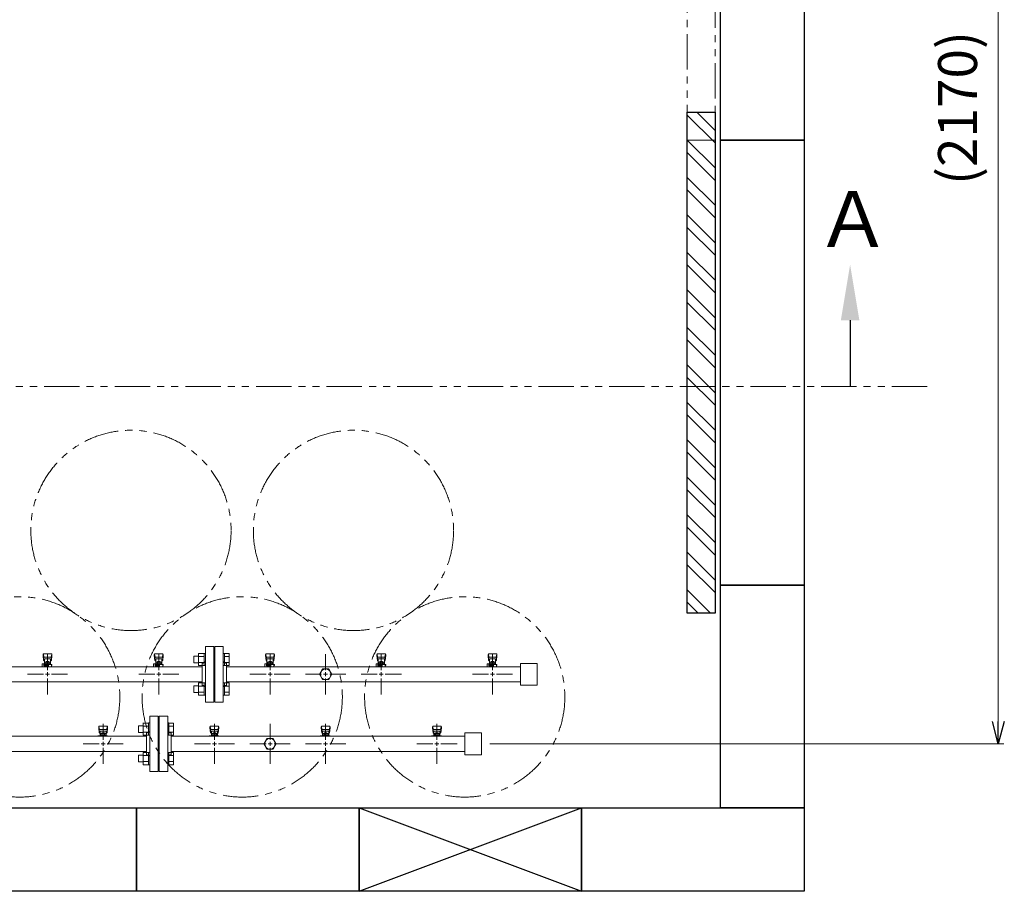
# Model space of a CAD drawing. Units: millimetres. Extents: x 3556 to 15772, y 2950 to 8651.
# Drawn here: x 8042 to 9812, y 5647 to 7214 of the extents above; entities that cross this region are included whole.
import ezdxf

# ---------------------------------------------------------------- set-up
doc = ezdxf.new("R2010")
doc.units = ezdxf.units.MM
for name, pattern in [('CENTER2', [1.125, 0.75, -0.125, 0.125, -0.125]), ('PHANTOM', [63.5, 31.75, -6.35, 6.35, -6.35, 6.35, -6.35]), ('実線', [0])]:
    doc.linetypes.add(name, pattern=pattern)
for name, color, linetype in [('0-2', 7, 'Continuous'), ('CSLAYER17', 7, 'Continuous'), ('ガス管', 7, 'Continuous')]:
    doc.layers.add(name, color=color, linetype=linetype)
doc.layers.add('図面枠', color=7, linetype='Continuous', lineweight=50)
doc.styles.get("Standard").update_dxf_attribs({"font": 'simplex.shx', "bigfont": 'bigfont.shx'})
doc.styles.add('ｽﾀｲﾙ2', font='txt')

msp = doc.modelspace()

# ---------------------------------------------------------------- linework, layer by layer
at = {"color": 7, "linetype": '実線', "lineweight": 9, "ltscale": 0.001}
msp.add_line((9801.2, 5952.1), (9801.2, 8042.1), dxfattribs=at)
at = {"linetype": 'PHANTOM', "lineweight": 9, "ltscale": 2}
for p, q in [((9242, 6997.1), (9242, 7897.1)), ((9292, 7897.1), (9292, 6997.1)), ((9292, 6997.1), (9242, 6997.1))]:
    msp.add_line(p, q, dxfattribs=at)
at = {"color": 1, "linetype": 'PHANTOM', "lineweight": 13, "ltscale": 2}
msp.add_line((5418.8, 6554), (9676.2, 6554), dxfattribs=at)
at = {"color": 6, "linetype": 'Continuous', "lineweight": 9}
for p, q in [((8363.7, 6074.6), (8363.7, 6052.6)), ((8363.7, 6074.5), (8373.7, 6074.5)), ((8373.7, 6074.6), (8373.7, 6052.6)), ((8373.7, 6074.6), (8376, 6074.6)), ((8376, 6052.6), (8376, 6074.6)), ((8410.3, 6074.6), (8408, 6074.6)), ((8408, 6052.6), (8408, 6074.6)), ((8410.3, 6074.6), (8410.3, 6052.6)), ((8418.3, 6074.5), (8410.3, 6074.5)), ((8418.3, 6074.5), (8418.3, 6052.6)), ((8355.3, 6069.6), (8355.3, 6057.6)), ((8355.3, 6069.6), (8363.7, 6069.6)), ((8355.3, 6057.6), (8363.7, 6057.6)), ((8363.7, 6069.1), (8373.7, 6069.1)), ((8363.7, 6058.1), (8373.7, 6058.1)), ((8418.3, 6069.1), (8410.3, 6069.1)), ((8418.3, 6058.1), (8410.3, 6058.1)), ((8363.7, 6052.6), (8373.7, 6052.6)), ((8373.7, 6052.6), (8376, 6052.6)), ((8410.3, 6052.6), (8408, 6052.6)), ((8418.3, 6052.6), (8410.3, 6052.6)), ((8363.7, 6021.5), (8363.7, 5999.5)), ((8363.7, 6021.5), (8373.7, 6021.5)), ((8373.7, 6021.5), (8373.7, 5999.5)), ((8373.7, 6021.5), (8376, 6021.5)), ((8376, 5999.5), (8376, 6021.5)), ((8410.3, 6021.5), (8408, 6021.5)), ((8408, 5999.5), (8408, 6021.5)), ((8410.3, 6021.5), (8410.3, 5999.5)), ((8418.3, 6021.5), (8410.3, 6021.5)), ((8418.3, 6021.5), (8418.3, 5999.6)), ((8355.3, 6016.5), (8355.3, 6004.5)), ((8355.3, 6016.5), (8363.7, 6016.5)), ((8355.3, 6004.5), (8363.7, 6004.5)), ((8363.7, 6016), (8373.7, 6016)), ((8363.7, 6005.1), (8373.7, 6005.1)), ((8418.3, 6016), (8410.3, 6016)), ((8418.3, 6005.1), (8410.3, 6005.1)), ((8363.7, 5999.6), (8373.7, 5999.6)), ((8373.7, 5999.5), (8376, 5999.5)), ((8410.3, 5999.5), (8408, 5999.5)), ((8418.3, 5999.6), (8410.3, 5999.6))]:
    msp.add_line(p, q, dxfattribs=at)
at = {"color": 3, "linetype": 'Continuous', "lineweight": 9}
for p, q in [((8263.7, 5949.6), (8263.7, 5927.6)), ((8263.7, 5949.5), (8273.7, 5949.5)), ((8273.7, 5949.6), (8273.7, 5927.6)), ((8273.7, 5949.6), (8276, 5949.6)), ((8276, 5927.6), (8276, 5949.6)), ((8310.3, 5949.6), (8308, 5949.6)), ((8308, 5927.6), (8308, 5949.6)), ((8310.3, 5949.6), (8310.3, 5927.6)), ((8318.3, 5949.5), (8310.3, 5949.5)), ((8318.3, 5949.5), (8318.3, 5927.6)), ((8255.3, 5944.6), (8255.3, 5932.6)), ((8255.3, 5944.6), (8263.7, 5944.6)), ((8255.3, 5932.6), (8263.7, 5932.6)), ((8263.7, 5944.1), (8273.7, 5944.1)), ((8263.7, 5933.1), (8273.7, 5933.1)), ((8318.3, 5944.1), (8310.3, 5944.1)), ((8318.3, 5933.1), (8310.3, 5933.1)), ((8263.7, 5927.6), (8273.7, 5927.6)), ((8273.7, 5927.6), (8276, 5927.6)), ((8310.3, 5927.6), (8308, 5927.6)), ((8318.3, 5927.6), (8310.3, 5927.6)), ((8263.7, 5896.5), (8263.7, 5874.5)), ((8263.7, 5896.5), (8273.7, 5896.5)), ((8273.7, 5896.5), (8273.7, 5874.5)), ((8273.7, 5896.5), (8276, 5896.5)), ((8276, 5874.5), (8276, 5896.5)), ((8310.3, 5896.5), (8308, 5896.5)), ((8308, 5874.5), (8308, 5896.5)), ((8310.3, 5896.5), (8310.3, 5874.5)), ((8318.3, 5896.5), (8310.3, 5896.5)), ((8318.3, 5896.5), (8318.3, 5874.6)), ((8255.3, 5891.5), (8255.3, 5879.5)), ((8255.3, 5891.5), (8263.7, 5891.5)), ((8255.3, 5879.5), (8263.7, 5879.5)), ((8263.7, 5891), (8273.7, 5891)), ((8263.7, 5880.1), (8273.7, 5880.1)), ((8318.3, 5891), (8310.3, 5891)), ((8318.3, 5880.1), (8310.3, 5880.1)), ((8263.7, 5874.6), (8273.7, 5874.6)), ((8273.7, 5874.5), (8276, 5874.5)), ((8310.3, 5874.5), (8308, 5874.5)), ((8318.3, 5874.6), (8310.3, 5874.6))]:
    msp.add_line(p, q, dxfattribs=at)
at = {"color": 0, "linetype": 'ByBlock', "lineweight": -2}
for p, q in [((9801.2, 5912.1), (9790.5, 5952.1)), ((9811.9, 5952.1), (9801.2, 5912.1)), ((9801.2, 5912.1), (9801.2, 5952.1))]:
    msp.add_line(p, q, dxfattribs=at)
at = {"linetype": '実線', "lineweight": 9, "ltscale": 0.001}
msp.add_line((8887, 5912.1), (9811.2, 5912.1), dxfattribs=at)
at = {"color": 4, "linetype": 'PHANTOM', "lineweight": 9, "ltscale": 2}
for centre in [(8242, 6295.7), (8642, 6295.7), (8042, 5996.4), (8442, 5996.4), (8842, 5996.4)]:
    msp.add_circle(centre, 180, dxfattribs=at)
at = {"layer": '0-2', "color": 6, "linetype": 'Continuous', "lineweight": 9}
for p, q in [((8084, 6072.6), (8084, 6071)), ((8084.5, 6073.1), (8085.3, 6068)), ((8098.5, 6074.1), (8085.5, 6074.1)), ((8099.5, 6073.1), (8098.6, 6068)), ((8100, 6072.6), (8100, 6071)), ((8284, 6072.6), (8284, 6071)), ((8284.5, 6073.1), (8285.3, 6068)), ((8298.5, 6074.1), (8285.5, 6074.1)), ((8299.5, 6073.1), (8298.6, 6068)), ((8300, 6072.6), (8300, 6071)), ((8484, 6072.6), (8484, 6071)), ((8484.5, 6073.1), (8485.3, 6068)), ((8498.5, 6074.1), (8485.5, 6074.1)), ((8499.5, 6073.1), (8498.6, 6068)), ((8500, 6072.6), (8500, 6071)), ((8684, 6072.6), (8684, 6071)), ((8684.5, 6073.1), (8685.3, 6068)), ((8698.5, 6074.1), (8685.5, 6074.1)), ((8699.5, 6073.1), (8698.6, 6068)), ((8700, 6072.6), (8700, 6071)), ((8884, 6072.6), (8884, 6071)), ((8884.5, 6073.1), (8885.3, 6068)), ((8898.5, 6074.1), (8885.5, 6074.1)), ((8899.5, 6073.1), (8898.6, 6068)), ((8900, 6072.6), (8900, 6071)), ((8082.5, 6055.7), (8082.5, 6051.1)), ((8085.5, 6055.7), (8082.5, 6055.7)), ((8084, 6071), (8085, 6062)), ((8085, 6066.4), (8085, 6062.2)), ((8085.5, 6055.7), (8085.5, 6052.1)), ((8085.5, 6054.7), (8100, 6054.7)), ((8097.5, 6067.9), (8086.5, 6067.9)), ((8097.5, 6064.9), (8086.5, 6064.9)), ((8086.5, 6064.9), (8086.5, 6054.7)), ((8086.5, 6060.7), (8086.5, 6060.7)), ((8087.4, 6058.9), (8096.6, 6058.9)), ((8087.4, 6058.9), (8087.4, 6054.7)), ((8087.4, 6055.7), (8096.6, 6055.7)), ((8089.6, 6059.9), (8094.4, 6059.9)), ((8089.6, 6059.9), (8089.6, 6058.9)), ((8089.7, 6058.9), (8089.7, 6055.7)), ((8093.5, 6054.7), (8093.5, 6050.7)), ((8094.3, 6058.9), (8094.3, 6055.7)), ((8094.4, 6059.9), (8094.4, 6058.9)), ((8096.6, 6058.9), (8096.6, 6054.7)), ((8097.5, 6064.9), (8097.5, 6054.7)), ((8097.5, 6060.7), (8097.5, 6060.7)), ((8100, 6071), (8099, 6062)), ((8099, 6066.4), (8099, 6062.2)), ((8099, 6054.7), (8099, 6050.7)), ((8100, 6054.7), (8100, 6053.1)), ((8282.5, 6055.7), (8282.5, 6051.1)), ((8285.5, 6055.7), (8282.5, 6055.7)), ((8284, 6071), (8285, 6062)), ((8285, 6066.4), (8285, 6062.2)), ((8285.5, 6055.7), (8285.5, 6052.1)), ((8285.5, 6054.7), (8300, 6054.7)), ((8297.5, 6067.9), (8286.5, 6067.9)), ((8297.5, 6064.9), (8286.5, 6064.9)), ((8286.5, 6064.9), (8286.5, 6054.7)), ((8286.5, 6060.7), (8286.5, 6060.7)), ((8287.4, 6058.9), (8296.6, 6058.9)), ((8287.4, 6058.9), (8287.4, 6054.7)), ((8287.4, 6055.7), (8296.6, 6055.7)), ((8289.6, 6059.9), (8294.4, 6059.9)), ((8289.6, 6059.9), (8289.6, 6058.9)), ((8289.7, 6058.9), (8289.7, 6055.7)), ((8293.5, 6054.7), (8293.5, 6050.7)), ((8294.3, 6058.9), (8294.3, 6055.7)), ((8294.4, 6059.9), (8294.4, 6058.9)), ((8296.6, 6058.9), (8296.6, 6054.7)), ((8297.5, 6064.9), (8297.5, 6054.7)), ((8297.5, 6060.7), (8297.5, 6060.7)), ((8300, 6071), (8299, 6062)), ((8299, 6066.4), (8299, 6062.2)), ((8299, 6054.7), (8299, 6050.7)), ((8300, 6054.7), (8300, 6053.1)), ((8482.5, 6055.7), (8482.5, 6051.1)), ((8485.5, 6055.7), (8482.5, 6055.7)), ((8484, 6071), (8485, 6062)), ((8485, 6066.4), (8485, 6062.2)), ((8485.5, 6055.7), (8485.5, 6052.1)), ((8485.5, 6054.7), (8500, 6054.7)), ((8497.5, 6067.9), (8486.5, 6067.9)), ((8497.5, 6064.9), (8486.5, 6064.9)), ((8486.5, 6064.9), (8486.5, 6054.7)), ((8486.5, 6060.7), (8486.5, 6060.7)), ((8487.4, 6058.9), (8496.6, 6058.9)), ((8487.4, 6058.9), (8487.4, 6054.7)), ((8487.4, 6055.7), (8496.6, 6055.7)), ((8489.6, 6059.9), (8494.4, 6059.9)), ((8489.6, 6059.9), (8489.6, 6058.9)), ((8489.7, 6058.9), (8489.7, 6055.7)), ((8493.5, 6054.7), (8493.5, 6050.7)), ((8494.3, 6058.9), (8494.3, 6055.7)), ((8494.4, 6059.9), (8494.4, 6058.9)), ((8496.6, 6058.9), (8496.6, 6054.7)), ((8497.5, 6064.9), (8497.5, 6054.7)), ((8497.5, 6060.7), (8497.5, 6060.7)), ((8500, 6071), (8499, 6062)), ((8499, 6066.4), (8499, 6062.2)), ((8499, 6054.7), (8499, 6050.7)), ((8500, 6054.7), (8500, 6053.1)), ((8682.5, 6055.7), (8682.5, 6051.1)), ((8685.5, 6055.7), (8682.5, 6055.7)), ((8684, 6071), (8685, 6062)), ((8685, 6066.4), (8685, 6062.2)), ((8685.5, 6055.7), (8685.5, 6052.1)), ((8685.5, 6054.7), (8700, 6054.7)), ((8697.5, 6067.9), (8686.5, 6067.9)), ((8697.5, 6064.9), (8686.5, 6064.9)), ((8686.5, 6064.9), (8686.5, 6054.7)), ((8686.5, 6060.7), (8686.5, 6060.7)), ((8687.4, 6058.9), (8696.6, 6058.9)), ((8687.4, 6058.9), (8687.4, 6054.7)), ((8687.4, 6055.7), (8696.6, 6055.7)), ((8689.6, 6059.9), (8694.4, 6059.9)), ((8689.6, 6059.9), (8689.6, 6058.9)), ((8689.7, 6058.9), (8689.7, 6055.7)), ((8693.5, 6054.7), (8693.5, 6050.7)), ((8694.3, 6058.9), (8694.3, 6055.7)), ((8694.4, 6059.9), (8694.4, 6058.9)), ((8696.6, 6058.9), (8696.6, 6054.7)), ((8697.5, 6064.9), (8697.5, 6054.7)), ((8697.5, 6060.7), (8697.5, 6060.7)), ((8700, 6071), (8699, 6062)), ((8699, 6066.4), (8699, 6062.2)), ((8699, 6054.7), (8699, 6050.7)), ((8700, 6054.7), (8700, 6053.1)), ((8882.5, 6055.7), (8882.5, 6051.1)), ((8885.5, 6055.7), (8882.5, 6055.7)), ((8884, 6071), (8885, 6062)), ((8885, 6066.4), (8885, 6062.2)), ((8885.5, 6055.7), (8885.5, 6052.1)), ((8885.5, 6054.7), (8900, 6054.7)), ((8897.5, 6067.9), (8886.5, 6067.9)), ((8897.5, 6064.9), (8886.5, 6064.9)), ((8886.5, 6064.9), (8886.5, 6054.7)), ((8886.5, 6060.7), (8886.5, 6060.7)), ((8887.4, 6058.9), (8896.6, 6058.9)), ((8887.4, 6058.9), (8887.4, 6054.7)), ((8887.4, 6055.7), (8896.6, 6055.7)), ((8889.6, 6059.9), (8894.4, 6059.9)), ((8889.6, 6059.9), (8889.6, 6058.9)), ((8889.7, 6058.9), (8889.7, 6055.7)), ((8893.5, 6054.7), (8893.5, 6050.7)), ((8894.3, 6058.9), (8894.3, 6055.7)), ((8894.4, 6059.9), (8894.4, 6058.9)), ((8896.6, 6058.9), (8896.6, 6054.7)), ((8897.5, 6064.9), (8897.5, 6054.7)), ((8897.5, 6060.7), (8897.5, 6060.7)), ((8900, 6071), (8899, 6062)), ((8899, 6066.4), (8899, 6062.2)), ((8899, 6054.7), (8899, 6050.7)), ((8900, 6054.7), (8900, 6053.1)), ((8082.9, 6050.7), (8082.5, 6051.1)), ((8085.5, 6053.1), (8093.5, 6053.1)), ((8093.5, 6052.1), (8085.5, 6052.1)), ((8086, 6052.1), (8086, 6050.7)), ((8086.2, 6053.1), (8086.2, 6052.1)), ((8099, 6053.1), (8100, 6053.1)), ((8282.9, 6050.7), (8282.5, 6051.1)), ((8285.5, 6053.1), (8293.5, 6053.1)), ((8293.5, 6052.1), (8285.5, 6052.1)), ((8286, 6052.1), (8286, 6050.7)), ((8286.2, 6053.1), (8286.2, 6052.1)), ((8299, 6053.1), (8300, 6053.1)), ((8482.9, 6050.7), (8482.5, 6051.1)), ((8485.5, 6053.1), (8493.5, 6053.1)), ((8493.5, 6052.1), (8485.5, 6052.1)), ((8486, 6052.1), (8486, 6050.7)), ((8486.2, 6053.1), (8486.2, 6052.1)), ((8499, 6053.1), (8500, 6053.1)), ((8682.9, 6050.7), (8682.5, 6051.1)), ((8685.5, 6053.1), (8693.5, 6053.1)), ((8693.5, 6052.1), (8685.5, 6052.1)), ((8686, 6052.1), (8686, 6050.7)), ((8686.2, 6053.1), (8686.2, 6052.1)), ((8699, 6053.1), (8700, 6053.1)), ((8882.9, 6050.7), (8882.5, 6051.1)), ((8885.5, 6053.1), (8893.5, 6053.1)), ((8893.5, 6052.1), (8885.5, 6052.1)), ((8886, 6052.1), (8886, 6050.7)), ((8886.2, 6053.1), (8886.2, 6052.1)), ((8899, 6053.1), (8900, 6053.1))]:
    msp.add_line(p, q, dxfattribs=at)
for centre, start, end in [((8085.5, 6072.6), 90, 180), ((8098.5, 6072.6), 0, 90), ((8285.5, 6072.6), 90, 180), ((8298.5, 6072.6), 0, 90), ((8485.5, 6072.6), 90, 180), ((8498.5, 6072.6), 0, 90), ((8685.5, 6072.6), 90, 180), ((8698.5, 6072.6), 0, 90), ((8885.5, 6072.6), 90, 180), ((8898.5, 6072.6), 0, 90), ((8086.5, 6066.4), 90, 180), ((8086.5, 6062.2), 180, 270), ((8097.5, 6066.4), 0, 90), ((8097.5, 6062.2), 270, 0), ((8286.5, 6066.4), 90, 180), ((8286.5, 6062.2), 180, 270), ((8297.5, 6066.4), 0, 90), ((8297.5, 6062.2), 270, 0), ((8486.5, 6066.4), 90, 180), ((8486.5, 6062.2), 180, 270), ((8497.5, 6066.4), 0, 90), ((8497.5, 6062.2), 270, 0), ((8686.5, 6066.4), 90, 180), ((8686.5, 6062.2), 180, 270), ((8697.5, 6066.4), 0, 90), ((8697.5, 6062.2), 270, 0), ((8886.5, 6066.4), 90, 180), ((8886.5, 6062.2), 180, 270), ((8897.5, 6066.4), 0, 90), ((8897.5, 6062.2), 270, 0)]:
    msp.add_arc(centre, 1.5, start, end, dxfattribs=at)
at = {"layer": 'CSLAYER17', "color": 3, "lineweight": 9}
for p, q in [((8184, 5942.6), (8184, 5941)), ((8184, 5941), (8185, 5932)), ((8184.5, 5943.1), (8185.3, 5938)), ((8185, 5936.4), (8185, 5932.2)), ((8198.5, 5944.1), (8185.5, 5944.1)), ((8197.5, 5937.9), (8186.5, 5937.9)), ((8197.5, 5934.9), (8186.5, 5934.9)), ((8186.5, 5934.9), (8186.5, 5926.7)), ((8186.5, 5930.7), (8186.5, 5930.7)), ((8187.4, 5930.9), (8196.6, 5930.9)), ((8187.4, 5930.9), (8187.4, 5926.7)), ((8189.6, 5931.9), (8194.4, 5931.9)), ((8189.6, 5931.9), (8189.6, 5930.9)), ((8189.7, 5930.9), (8189.7, 5927.7)), ((8194.3, 5930.9), (8194.3, 5927.7)), ((8194.4, 5931.9), (8194.4, 5930.9)), ((8196.6, 5930.9), (8196.6, 5926.7)), ((8197.5, 5934.9), (8197.5, 5926.7)), ((8197.5, 5930.7), (8197.5, 5930.7)), ((8199.5, 5943.1), (8198.6, 5938)), ((8200, 5941), (8199, 5932)), ((8199, 5936.4), (8199, 5932.2)), ((8200, 5942.6), (8200, 5941)), ((8384, 5942.6), (8384, 5941)), ((8384, 5941), (8385, 5932)), ((8384.5, 5943.1), (8385.3, 5938)), ((8385, 5936.4), (8385, 5932.2)), ((8398.5, 5944.1), (8385.5, 5944.1)), ((8397.5, 5937.9), (8386.5, 5937.9)), ((8397.5, 5934.9), (8386.5, 5934.9)), ((8386.5, 5934.9), (8386.5, 5926.7)), ((8386.5, 5930.7), (8386.5, 5930.7)), ((8387.4, 5930.9), (8396.6, 5930.9)), ((8387.4, 5930.9), (8387.4, 5926.7)), ((8389.6, 5931.9), (8394.4, 5931.9)), ((8389.6, 5931.9), (8389.6, 5930.9)), ((8389.7, 5930.9), (8389.7, 5927.7)), ((8394.3, 5930.9), (8394.3, 5927.7)), ((8394.4, 5931.9), (8394.4, 5930.9)), ((8396.6, 5930.9), (8396.6, 5926.7)), ((8397.5, 5934.9), (8397.5, 5926.7)), ((8397.5, 5930.7), (8397.5, 5930.7)), ((8399.5, 5943.1), (8398.6, 5938)), ((8400, 5941), (8399, 5932)), ((8399, 5936.4), (8399, 5932.2)), ((8400, 5942.6), (8400, 5941)), ((8584, 5942.6), (8584, 5941)), ((8584, 5941), (8585, 5932)), ((8584.5, 5943.1), (8585.3, 5938)), ((8585, 5936.4), (8585, 5932.2)), ((8598.5, 5944.1), (8585.5, 5944.1)), ((8597.5, 5937.9), (8586.5, 5937.9)), ((8597.5, 5934.9), (8586.5, 5934.9)), ((8586.5, 5934.9), (8586.5, 5926.7)), ((8586.5, 5930.7), (8586.5, 5930.7)), ((8587.4, 5930.9), (8596.6, 5930.9)), ((8587.4, 5930.9), (8587.4, 5926.7)), ((8589.6, 5931.9), (8594.4, 5931.9)), ((8589.6, 5931.9), (8589.6, 5930.9)), ((8589.7, 5930.9), (8589.7, 5927.7)), ((8594.3, 5930.9), (8594.3, 5927.7)), ((8594.4, 5931.9), (8594.4, 5930.9)), ((8596.6, 5930.9), (8596.6, 5926.7)), ((8597.5, 5934.9), (8597.5, 5926.7)), ((8597.5, 5930.7), (8597.5, 5930.7)), ((8599.5, 5943.1), (8598.6, 5938)), ((8600, 5941), (8599, 5932)), ((8599, 5936.4), (8599, 5932.2)), ((8600, 5942.6), (8600, 5941)), ((8784, 5942.6), (8784, 5941)), ((8784, 5941), (8785, 5932)), ((8784.5, 5943.1), (8785.3, 5938)), ((8785, 5936.4), (8785, 5932.2)), ((8798.5, 5944.1), (8785.5, 5944.1)), ((8797.5, 5937.9), (8786.5, 5937.9)), ((8797.5, 5934.9), (8786.5, 5934.9)), ((8786.5, 5934.9), (8786.5, 5926.7)), ((8786.5, 5930.7), (8786.5, 5930.7)), ((8787.4, 5930.9), (8796.6, 5930.9)), ((8787.4, 5930.9), (8787.4, 5926.7)), ((8789.6, 5931.9), (8794.4, 5931.9)), ((8789.6, 5931.9), (8789.6, 5930.9)), ((8789.7, 5930.9), (8789.7, 5927.7)), ((8794.3, 5930.9), (8794.3, 5927.7)), ((8794.4, 5931.9), (8794.4, 5930.9)), ((8796.6, 5930.9), (8796.6, 5926.7)), ((8797.5, 5934.9), (8797.5, 5926.7)), ((8797.5, 5930.7), (8797.5, 5930.7)), ((8799.5, 5943.1), (8798.6, 5938)), ((8800, 5941), (8799, 5932)), ((8799, 5936.4), (8799, 5932.2)), ((8800, 5942.6), (8800, 5941)), ((8182.4, 5925.7), (8182.4, 5926.7)), ((8182.4, 5926.7), (8200, 5926.7)), ((8186, 5925.7), (8186, 5926.7)), ((8187.4, 5927.7), (8196.6, 5927.7)), ((8194, 5925.7), (8194, 5926.7)), ((8199, 5926.7), (8199, 5925.7)), ((8200, 5926.7), (8200, 5925.7)), ((8382.4, 5925.7), (8382.4, 5926.7)), ((8382.4, 5926.7), (8400, 5926.7)), ((8386, 5925.7), (8386, 5926.7)), ((8387.4, 5927.7), (8396.6, 5927.7)), ((8394, 5925.7), (8394, 5926.7)), ((8399, 5926.7), (8399, 5925.7)), ((8400, 5926.7), (8400, 5925.7)), ((8582.4, 5925.7), (8582.4, 5926.7)), ((8582.4, 5926.7), (8600, 5926.7)), ((8586, 5925.7), (8586, 5926.7)), ((8587.4, 5927.7), (8596.6, 5927.7)), ((8594, 5925.7), (8594, 5926.7)), ((8599, 5926.7), (8599, 5925.7)), ((8600, 5926.7), (8600, 5925.7)), ((8782.4, 5925.7), (8782.4, 5926.7)), ((8782.4, 5926.7), (8800, 5926.7)), ((8786, 5925.7), (8786, 5926.7)), ((8787.4, 5927.7), (8796.6, 5927.7)), ((8794, 5925.7), (8794, 5926.7)), ((8799, 5926.7), (8799, 5925.7)), ((8800, 5926.7), (8800, 5925.7))]:
    msp.add_line(p, q, dxfattribs=at)
for centre, start, end in [((8185.5, 5942.6), 90, 180), ((8186.5, 5936.4), 90, 180), ((8186.5, 5932.2), 180, 270), ((8197.5, 5936.4), 0, 90), ((8197.5, 5932.2), 270, 0), ((8198.5, 5942.6), 0, 90), ((8385.5, 5942.6), 90, 180), ((8386.5, 5936.4), 90, 180), ((8386.5, 5932.2), 180, 270), ((8397.5, 5936.4), 0, 90), ((8397.5, 5932.2), 270, 0), ((8398.5, 5942.6), 0, 90), ((8585.5, 5942.6), 90, 180), ((8586.5, 5936.4), 90, 180), ((8586.5, 5932.2), 180, 270), ((8597.5, 5936.4), 0, 90), ((8597.5, 5932.2), 270, 0), ((8598.5, 5942.6), 0, 90), ((8785.5, 5942.6), 90, 180), ((8786.5, 5936.4), 90, 180), ((8786.5, 5932.2), 180, 270), ((8797.5, 5936.4), 0, 90), ((8797.5, 5932.2), 270, 0), ((8798.5, 5942.6), 0, 90)]:
    msp.add_arc(centre, 1.5, start, end, dxfattribs=at)
at = {"layer": 'ガス管', "color": 6, "linetype": 'CENTER2', "lineweight": 9}
for p, q in [((8092, 6073.2), (8092, 6044.3)), ((8292, 6073.2), (8292, 6044.3)), ((8492, 6073.2), (8492, 6044.3)), ((8692, 6073.2), (8692, 6044.3)), ((8892, 6073.2), (8892, 6044.3)), ((8084.8, 6037.1), (8055.8, 6037.1)), ((8128.1, 6037.1), (8099.2, 6037.1)), ((8284.8, 6037.1), (8255.8, 6037.1)), ((8328.1, 6037.1), (8299.2, 6037.1)), ((8484.8, 6037.1), (8455.8, 6037.1)), ((8528.1, 6037.1), (8499.2, 6037.1)), ((8684.8, 6037.1), (8655.8, 6037.1)), ((8728.1, 6037.1), (8699.2, 6037.1)), ((8884.8, 6037.1), (8855.8, 6037.1)), ((8928.1, 6037.1), (8899.2, 6037.1)), ((8092, 6029.8), (8092, 6000.9)), ((8292, 6029.8), (8292, 6000.9)), ((8492, 6029.8), (8492, 6000.9)), ((8692, 6029.8), (8692, 6000.9)), ((8892, 6029.8), (8892, 6000.9))]:
    msp.add_line(p, q, dxfattribs=at)
at = {"layer": 'ガス管', "color": 6, "linetype": '実線', "lineweight": 9, "ltscale": 0.001}
for p, q in [((8376, 5987.1), (8376, 6087.1)), ((8391, 6087.1), (8376, 6087.1)), ((8391, 5987.1), (8391, 6087.1)), ((8393, 5987.1), (8393, 6087.1)), ((8393, 6087.1), (8408, 6087.1)), ((8408, 5987.1), (8408, 6087.1)), ((8592, 6044.3), (8592, 6073.2)), ((8370, 6017.1), (8370, 6057.1)), ((8372, 6057.1), (8370, 6057.1)), ((8392, 6065.1), (8391, 6065.1)), ((8392, 6009.1), (8392, 6065.1)), ((8392, 6065.1), (8393, 6065.1)), ((8392, 6009.1), (8392, 6065.1)), ((8412, 6057.1), (8414, 6057.1)), ((8414, 6057.1), (8414, 6017.1)), ((8942, 6056.6), (8942, 6017.6)), ((8972, 6056.6), (8942, 6056.6)), ((8972, 6056.6), (8972, 6017.6)), ((7414, 6050.7), (8370, 6050.7)), ((8942, 6050.7), (8414, 6050.7)), ((8555.8, 6037.1), (8584.8, 6037.1)), ((8586.5, 6046.6), (8581, 6037.1)), ((8581, 6037.1), (8586.5, 6027.6)), ((8597.5, 6046.6), (8586.5, 6046.6)), ((8592, 6037.1), (8592, 6037.1)), ((8592, 6037.1), (8592, 6037.1)), ((8592, 6037.1), (8592, 6037.1)), ((8592, 6037.1), (8592, 6037.1)), ((8603, 6037.1), (8597.5, 6046.6)), ((8597.5, 6027.6), (8603, 6037.1)), ((8599.2, 6037.1), (8628.1, 6037.1)), ((7414, 6023.5), (8370, 6023.5)), ((8942, 6023.5), (8414, 6023.5)), ((8586.5, 6027.6), (8597.5, 6027.6)), ((8592, 6000.9), (8592, 6029.8)), ((8372, 6017.1), (8370, 6017.1)), ((8392, 6009.1), (8391, 6009.1)), ((8392, 6009.1), (8393, 6009.1)), ((8412, 6017.1), (8414, 6017.1)), ((8972, 6017.6), (8942, 6017.6)), ((8376, 5987.1), (8391, 5987.1)), ((8408, 5987.1), (8393, 5987.1))]:
    msp.add_line(p, q, dxfattribs=at)
at = {"layer": 'ガス管', "color": 6, "linetype": 'Continuous', "lineweight": 9}
for p, q in [((8095.6, 6037.1), (8088.4, 6037.1)), ((8092, 6040.7), (8092, 6033.4)), ((8295.6, 6037.1), (8288.4, 6037.1)), ((8292, 6040.7), (8292, 6033.4)), ((8495.6, 6037.1), (8488.4, 6037.1)), ((8492, 6040.7), (8492, 6033.4)), ((8695.6, 6037.1), (8688.4, 6037.1)), ((8692, 6040.7), (8692, 6033.4)), ((8895.6, 6037.1), (8888.4, 6037.1)), ((8892, 6040.7), (8892, 6033.4))]:
    msp.add_line(p, q, dxfattribs=at)
at = {"layer": 'ガス管', "color": 6, "linetype": 'Continuous', "lineweight": 9, "ltscale": 0.001}
for p, q in [((8588.4, 6037.1), (8595.6, 6037.1)), ((8592, 6033.4), (8592, 6040.7))]:
    msp.add_line(p, q, dxfattribs=at)
at = {"layer": 'ガス管', "color": 3, "linetype": 'CENTER2', "lineweight": 9}
for p, q in [((8192, 5948.2), (8192, 5919.3)), ((8392, 5948.2), (8392, 5919.3)), ((8592, 5948.2), (8592, 5919.3)), ((8792, 5948.2), (8792, 5919.3)), ((8184.8, 5912.1), (8155.8, 5912.1)), ((8228.1, 5912.1), (8199.2, 5912.1)), ((8384.8, 5912.1), (8355.8, 5912.1)), ((8428.1, 5912.1), (8399.2, 5912.1)), ((8584.8, 5912.1), (8555.8, 5912.1)), ((8628.1, 5912.1), (8599.2, 5912.1)), ((8784.8, 5912.1), (8755.8, 5912.1)), ((8828.1, 5912.1), (8799.2, 5912.1)), ((8192, 5904.8), (8192, 5875.9)), ((8392, 5904.8), (8392, 5875.9)), ((8592, 5904.8), (8592, 5875.9)), ((8792, 5904.8), (8792, 5875.9))]:
    msp.add_line(p, q, dxfattribs=at)
at = {"layer": 'ガス管', "color": 3, "linetype": '実線', "lineweight": 9, "ltscale": 0.001}
for p, q in [((8276, 5862.1), (8276, 5962.1)), ((8276, 5962.1), (8291, 5962.1)), ((8291, 5862.1), (8291, 5962.1)), ((8293, 5862.1), (8293, 5962.1)), ((8308, 5962.1), (8293, 5962.1)), ((8308, 5862.1), (8308, 5962.1)), ((8492, 5919.3), (8492, 5948.2)), ((8270, 5892.1), (8270, 5932.1)), ((8272, 5932.1), (8270, 5932.1)), ((8292, 5940.1), (8291, 5940.1)), ((8292, 5884.1), (8292, 5940.1)), ((8292, 5940.1), (8293, 5940.1)), ((8292, 5884.1), (8292, 5940.1)), ((8312, 5932.1), (8314, 5932.1)), ((8314, 5932.1), (8314, 5892.1)), ((8842, 5931.6), (8842, 5892.6)), ((8872, 5931.6), (8842, 5931.6)), ((8872, 5931.6), (8872, 5892.6)), ((7314, 5925.7), (8270, 5925.7)), ((8842, 5925.7), (8314, 5925.7)), ((8455.8, 5912.1), (8484.8, 5912.1)), ((8486.5, 5921.6), (8481, 5912.1)), ((8481, 5912.1), (8486.5, 5902.6)), ((8497.5, 5921.6), (8486.5, 5921.6)), ((8492, 5912.1), (8492, 5912.1)), ((8492, 5912.1), (8492, 5912.1)), ((8492, 5912.1), (8492, 5912.1)), ((8492, 5912.1), (8492, 5912.1)), ((8503, 5912.1), (8497.5, 5921.6)), ((8497.5, 5902.6), (8503, 5912.1)), ((8499.2, 5912.1), (8528.1, 5912.1)), ((7314, 5898.5), (8270, 5898.5)), ((8842, 5898.5), (8314, 5898.5)), ((8486.5, 5902.6), (8497.5, 5902.6)), ((8492, 5875.9), (8492, 5904.8)), ((8272, 5892.1), (8270, 5892.1)), ((8292, 5884.1), (8291, 5884.1)), ((8292, 5884.1), (8293, 5884.1)), ((8312, 5892.1), (8314, 5892.1)), ((8872, 5892.6), (8842, 5892.6)), ((8276, 5862.1), (8291, 5862.1)), ((8308, 5862.1), (8293, 5862.1))]:
    msp.add_line(p, q, dxfattribs=at)
at = {"layer": 'ガス管', "color": 3, "linetype": 'Continuous', "lineweight": 9}
for p, q in [((8195.6, 5912.1), (8188.4, 5912.1)), ((8192, 5915.7), (8192, 5908.4)), ((8395.6, 5912.1), (8388.4, 5912.1)), ((8392, 5915.7), (8392, 5908.4)), ((8595.6, 5912.1), (8588.4, 5912.1)), ((8592, 5915.7), (8592, 5908.4)), ((8795.6, 5912.1), (8788.4, 5912.1)), ((8792, 5915.7), (8792, 5908.4))]:
    msp.add_line(p, q, dxfattribs=at)
at = {"layer": 'ガス管', "color": 3, "linetype": 'Continuous', "lineweight": 9, "ltscale": 0.001}
for p, q in [((8488.4, 5912.1), (8495.6, 5912.1)), ((8492, 5908.4), (8492, 5915.7))]:
    msp.add_line(p, q, dxfattribs=at)
at = {"layer": 'ガス管', "color": 6, "linetype": '実線', "lineweight": 9, "ltscale": 0.001}
msp.add_circle((8592, 6037.1), 9.5, dxfattribs=at)
at = {"layer": 'ガス管', "color": 3, "linetype": '実線', "lineweight": 9, "ltscale": 0.001}
msp.add_circle((8492, 5912.1), 9.5, dxfattribs=at)
at = {"layer": 'ガス管', "color": 6, "linetype": '実線', "lineweight": 9, "ltscale": 0.001}
for centre, start, end in [((8372, 6061.1), 270, 0), ((8412, 6061.1), 180, 270), ((8372, 6013.1), 0, 90), ((8412, 6013.1), 90, 180)]:
    msp.add_arc(centre, 4, start, end, dxfattribs=at)
at = {"layer": 'ガス管', "color": 3, "linetype": '実線', "lineweight": 9, "ltscale": 0.001}
for centre, start, end in [((8272, 5936.1), 270, 0), ((8312, 5936.1), 180, 270), ((8272, 5888.1), 0, 90), ((8312, 5888.1), 90, 180)]:
    msp.add_arc(centre, 4, start, end, dxfattribs=at)
at = {"layer": '図面枠', "lineweight": 25, "ltscale": 0.5}
for p, q in [((9302, 6997.1), (9302, 7397.1)), ((9452, 7397.1), (9452, 6997.1)), ((9242, 6147.1), (9242, 7047.1)), ((9242, 7047.1), (9292, 7047.1)), ((9292, 7047.1), (9292, 6147.1)), ((9452, 6997.1), (9302, 6997.1)), ((9302, 6997.1), (9452, 6997.1)), ((9302, 6197.1), (9302, 6997.1)), ((9452, 6997.1), (9452, 6197.1)), ((9302, 6197.1), (9452, 6197.1)), ((9302, 5797.1), (9302, 6197.1)), ((9452, 6197.1), (9302, 6197.1)), ((9452, 6197.1), (9452, 5797.1)), ((9292, 6147.1), (9242, 6147.1)), ((7852, 5797.1), (8252, 5797.1)), ((8252, 5797.1), (8652, 5797.1)), ((8252, 5647.1), (8252, 5797.1)), ((8252, 5797.1), (8252, 5647.1)), ((8652, 5797.1), (9052, 5647.1)), ((8652, 5647.1), (9052, 5797.1)), ((8652, 5797.1), (8652, 5647.1)), ((8652, 5797.1), (9052, 5797.1)), ((8652, 5647.1), (8652, 5797.1)), ((9052, 5797.1), (9452, 5797.1)), ((9052, 5647.1), (9052, 5797.1)), ((9052, 5797.1), (9052, 5647.1)), ((9452, 5797.1), (9302, 5797.1)), ((9452, 5797.1), (9452, 5647.1)), ((8252, 5647.1), (7852, 5647.1)), ((8652, 5647.1), (8252, 5647.1)), ((9052, 5647.1), (8652, 5647.1)), ((9452, 5647.1), (9052, 5647.1))]:
    msp.add_line(p, q, dxfattribs=at)
at = {"layer": '図面枠', "linetype": 'Continuous', "lineweight": 9, "ltscale": 0.5}
for p, q in [((9292, 7014.6), (9259.5, 7047.1)), ((9292, 6992.2), (9242, 7042.2)), ((9292, 6947.3), (9242, 6997.3)), ((9292, 6924.8), (9242, 6974.8)), ((9292, 6879.9), (9242, 6929.9)), ((9292, 6857.5), (9242, 6907.5)), ((9292, 6812.6), (9242, 6862.6)), ((9292, 6790.1), (9242, 6840.1)), ((9292, 6745.2), (9242, 6795.2)), ((9292, 6722.8), (9242, 6772.8)), ((9292, 6677.8), (9242, 6727.8)), ((9292, 6655.4), (9242, 6705.4)), ((9292, 6610.5), (9242, 6660.5)), ((9292, 6588), (9242, 6638)), ((9292, 6543.1), (9242, 6593.1)), ((9292, 6520.7), (9242, 6570.7)), ((9292, 6475.8), (9242, 6525.8)), ((9292, 6453.3), (9242, 6503.3)), ((9292, 6408.4), (9242, 6458.4)), ((9292, 6386), (9242, 6436)), ((9292, 6341.1), (9242, 6391.1)), ((9292, 6318.6), (9242, 6368.6)), ((9292, 6273.7), (9242, 6323.7)), ((9292, 6251.3), (9242, 6301.3)), ((9292, 6206.4), (9242, 6256.4)), ((9292, 6183.9), (9242, 6233.9)), ((9284, 6147.1), (9242, 6189)), ((9261.5, 6147.1), (9242, 6166.6))]:
    msp.add_line(p, q, dxfattribs=at)
at = {"layer": '図面枠', "linetype": 'ByBlock', "lineweight": -2}
msp.add_line((9534.8, 6673.3), (9534.8, 6554), dxfattribs=at)
at = {"layer": '図面枠', "lineweight": 30}
msp.add_solid([(9518.1, 6673.3), (9534.8, 6773.3), (9551.4, 6673.3)], dxfattribs=at)

# ---------------------------------------------------------------- texts
at = {"lineweight": 25}
msp.add_text('(2170)', height=70, rotation=90, dxfattribs=at).set_placement((9762.9, 6916.5))
at = {"layer": '図面枠', "lineweight": 25, "style": 'ｽﾀｲﾙ2'}
msp.add_text('Ａ', height=100, dxfattribs=at).set_placement((9471.8, 6805.2))

doc.saveas('drawing.dxf')
